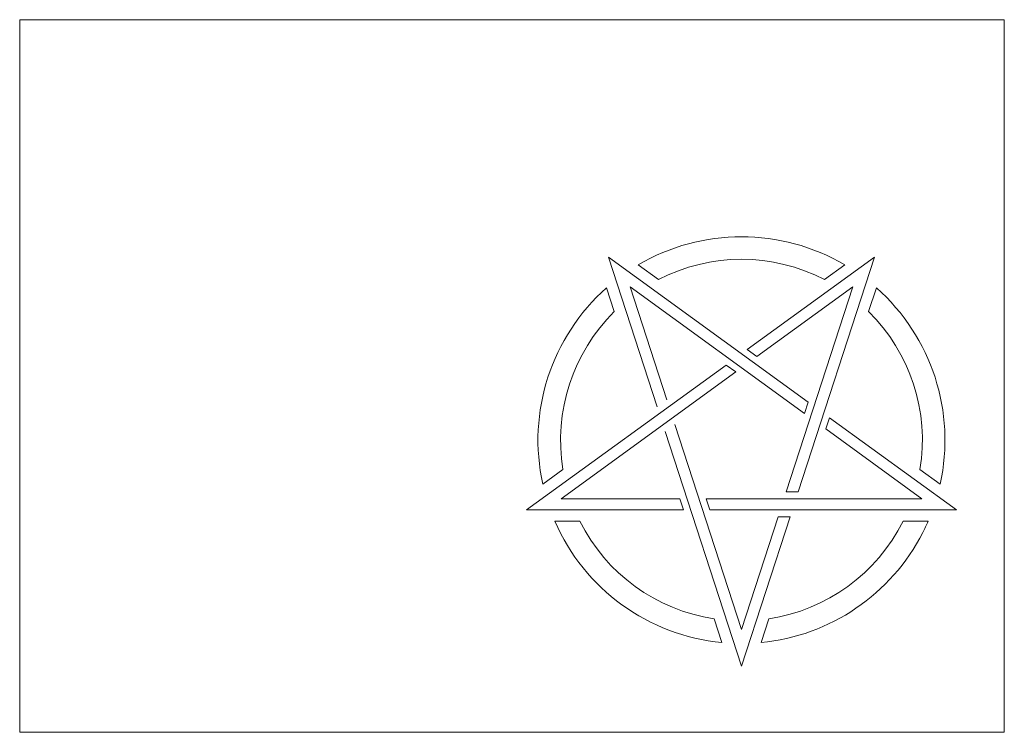
# Model space of a CAD drawing. Extents: x -145 to 145, y -105 to 105.
import ezdxf

# ---------------------------------------------------------------- set-up
doc = ezdxf.new("R2010")
doc.units = 0
doc.layers.get('0').update_dxf_attribs({"lineweight": 0, "true_color": 0xffffff})

msp = doc.modelspace()

# ---------------------------------------------------------------- linework, layer by layer
for p, q in [((28.44, 34.98), (42.74, -9.04)), ((87.25, -7.75), (28.44, 34.98)), ((106.73, 34.98), (69.29, 7.77)), ((84.27, -34.15), (106.73, 34.98)), ((43.12, 28.43), (37.17, 32.75)), ((98, 32.75), (92.05, 28.43)), ((34.77, 26.26), (45.58, -6.98)), ((86.16, -11.08), (34.77, 26.26)), ((100.4, 26.26), (72.12, 5.71)), ((80.77, -34.15), (100.4, 26.26)), ((27.86, 25.98), (30.13, 18.99)), ((107.31, 25.98), (105.04, 18.99)), ((72.12, 5.71), (69.29, 7.77)), ((63.05, 3.24), (4.25, -39.48)), ((63.05, 3.24), (65.89, 1.18)), ((65.89, 1.18), (14.49, -36.15)), ((87.25, -7.75), (86.16, -11.08)), ((47.96, -14.31), (67.59, -74.73)), ((93.48, -12.28), (92.4, -15.61)), ((130.93, -39.48), (93.48, -12.28)), ((45.12, -16.37), (67.59, -85.5)), ((120.68, -36.15), (92.4, -15.61)), ((15.01, -27.55), (9.07, -31.87)), ((126.11, -31.87), (120.16, -27.55)), ((84.27, -34.15), (80.77, -34.15)), ((14.49, -36.15), (49.45, -36.15)), ((50.53, -39.48), (49.45, -36.15)), ((57.16, -36.15), (120.68, -36.15)), ((57.16, -36.15), (58.24, -39.48)), ((4.25, -39.48), (50.53, -39.48)), ((58.24, -39.48), (130.93, -39.48)), ((12.62, -42.81), (19.97, -42.81)), ((67.59, -74.73), (78.39, -41.48)), ((67.59, -85.5), (81.89, -41.48)), ((81.89, -41.48), (78.39, -41.48)), ((115.2, -42.81), (122.55, -42.81)), ((59.56, -71.58), (61.83, -78.57)), ((73.34, -78.57), (75.61, -71.58))]:
    msp.add_line(p, q)
msp.add_lwpolyline([(-145, -105), (145, -105), (145, 105), (-145, 105)], close=True)
for radius, start, end in [(59.94, 59.5099, 120.4901), (53.28, 62.6649, 117.3351), (59.94, 131.5099, 192.4901), (59.94, 347.5099, 48.4901), (53.28, 134.6649, 189.3351), (53.28, 350.6649, 45.3351), (59.94, 203.5099, 264.4901), (53.28, 206.6649, 261.3351), (53.28, 278.6649, 333.3351), (59.94, 332.9696, 336.4901), (59.94, 275.5099, 332.9696)]:
    msp.add_arc((67.59, -18.9), radius, start, end)

doc.saveas('drawing.dxf')
